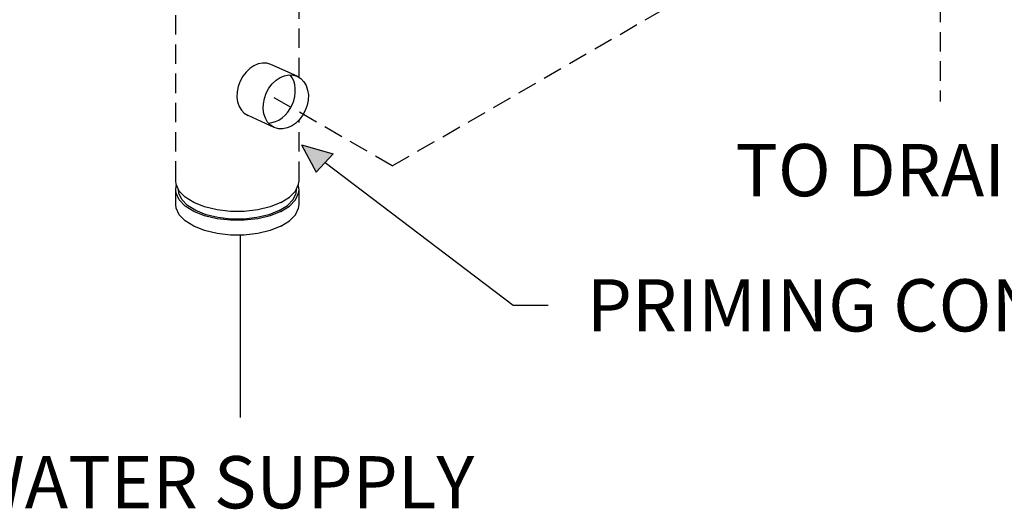
# Model space of a CAD drawing. Extents: x -60 to 68, y -24 to 104.
# Drawn here: x 0 to 25, y -24 to -12 of the extents above; entities that cross this region are included whole.
import ezdxf

# ---------------------------------------------------------------- set-up
doc = ezdxf.new("R2010")
doc.units = 0
doc.header["$LTSCALE"] = 0.5
doc.header["$MEASUREMENT"] = 0
doc.linetypes.add('DASHEDX2', pattern=[1.5, 1, -0.5])
doc.layers.get('0').update_dxf_attribs({"linetype": 'CONTINUOUS'})
for name, color, linetype in [('CENTER', 7, 'CONTINUOUS'), ('hose', 7, 'CONTINUOUS'), ('Pipe', 7, 'CONTINUOUS')]:
    doc.layers.add(name, color=color, linetype=linetype)
doc.styles.get("Standard").update_dxf_attribs({"font": 'ARIAL.TTF'})

msp = doc.modelspace()

# ---------------------------------------------------------------- hatches: boundary and pattern name
at = {"layer": 'CENTER'}
msp.add_hatch(color=7, dxfattribs=at).paths.add_polyline_path([(6.787, -15.051), (7.592, -15.281), (7.157, -15.755)])

# ---------------------------------------------------------------- linework, layer by layer
at = {"color": 7, "linetype": 'DASHEDX2'}
for p, q in [((6.719, -13.319), (6.719, -8.381)), ((3.558, -15.976), (3.558, -10.792)), ((6.719, -15.977), (6.719, -14.421))]:
    msp.add_line(p, q, dxfattribs=at)
at = {"color": 7, "linetype": 'Continuous'}
for p, q in [((3.558, -16.585), (3.558, -16.205)), ((6.719, -16.585), (6.719, -16.205))]:
    msp.add_line(p, q, dxfattribs=at)
at = {"color": 7}
msp.add_line((5.212, -17.37), (5.212, -22.046), dxfattribs=at)
at = {"color": 7, "linetype": 'Continuous'}
for points in [[(3.646, -16.238), (3.568, -16.065), (3.558, -15.977)], [(3.558, -16.205), (3.568, -16.116), (3.579, -16.091)], [(6.63, -16.238), (6.709, -16.065), (6.719, -15.977)], [(6.719, -16.205), (6.709, -16.116), (6.697, -16.091)], [(6.256, -16.764), (5.979, -16.874), (5.66, -16.951), (5.315, -16.99), (4.961, -16.99), (4.616, -16.951), (4.297, -16.874), (4.021, -16.764), (3.8, -16.625), (3.646, -16.466), (3.568, -16.293), (3.558, -16.205)], [(6.21, -16.741), (5.944, -16.846), (5.639, -16.92), (5.308, -16.958), (4.969, -16.958), (4.638, -16.92), (4.332, -16.846), (4.067, -16.741), (3.855, -16.608), (3.708, -16.455), (3.633, -16.29), (3.623, -16.205)], [(6.256, -16.536), (5.979, -16.646), (5.66, -16.723), (5.315, -16.762), (4.961, -16.762), (4.616, -16.723), (4.297, -16.646), (4.021, -16.536), (3.8, -16.397), (3.646, -16.238)], [(6.21, -16.741), (6.421, -16.608), (6.568, -16.455), (6.644, -16.29), (6.653, -16.205)], [(6.256, -16.764), (6.477, -16.625), (6.63, -16.466), (6.709, -16.293), (6.719, -16.205)], [(6.256, -16.536), (6.477, -16.397), (6.63, -16.238)], [(6.256, -17.144), (5.979, -17.254), (5.66, -17.331), (5.315, -17.37), (4.961, -17.37), (4.616, -17.331), (4.297, -17.254), (4.021, -17.144), (3.8, -17.006), (3.646, -16.846), (3.568, -16.674), (3.558, -16.585)], [(6.256, -17.144), (6.477, -17.006), (6.63, -16.846), (6.709, -16.674), (6.719, -16.585)]]:
    msp.add_lwpolyline(points, dxfattribs=at)
at = {"layer": 'CENTER', "color": 7}
for p, q in [((6.787, -15.051), (7.157, -15.755)), ((6.787, -15.051), (7.592, -15.281)), ((7.592, -15.281), (7.157, -15.755)), ((7.387, -15.505), (12.215, -19.164)), ((12.215, -19.164), (13.118, -19.164))]:
    msp.add_line(p, q, dxfattribs=at)
at = {"layer": 'hose', "color": 7, "linetype": 'Continuous'}
for p, q in [((6.675, -13.296), (6, -12.992)), ((6.084, -14.607), (5.41, -14.304))]:
    msp.add_line(p, q, dxfattribs=at)
for centre, start_param, end_param in [((5.705, -13.648), 3.141593, 6.283185), ((6.045, -13.801), 0.340718, 2.800875)]:
    msp.add_ellipse(centre, major_axis=(-0.295, -0.656), ratio=0.762323, start_param=start_param, end_param=end_param, dxfattribs=at)
msp.add_ellipse((6.379, -13.952), major_axis=(-0.295, -0.656), ratio=0.762323, dxfattribs=at)
at = {"layer": 'Pipe', "color": 7, "linetype": 'DASHEDX2'}
for p, q in [((23.18, -4.66), (23.18, -13.944)), ((9.115, -15.595), (19.434, -9.637)), ((9.115, -15.595), (5.88, -13.727))]:
    msp.add_line(p, q, dxfattribs=at)

# ---------------------------------------------------------------- texts
at = {"color": 7}
for s, p in [('PRIMING CONNECTION', (14.11, -19.841)), ('WATER SUPPLY', (-1.926, -24.379))]:
    msp.add_text(s, height=1.34, dxfattribs=at).set_placement(p)
at = {"color": 7, "insert": (17.921, -15.033), "char_height": 1.34, "attachment_point": 1}
msp.add_mtext('TO DRAIN', dxfattribs=at)

doc.saveas('drawing.dxf')
